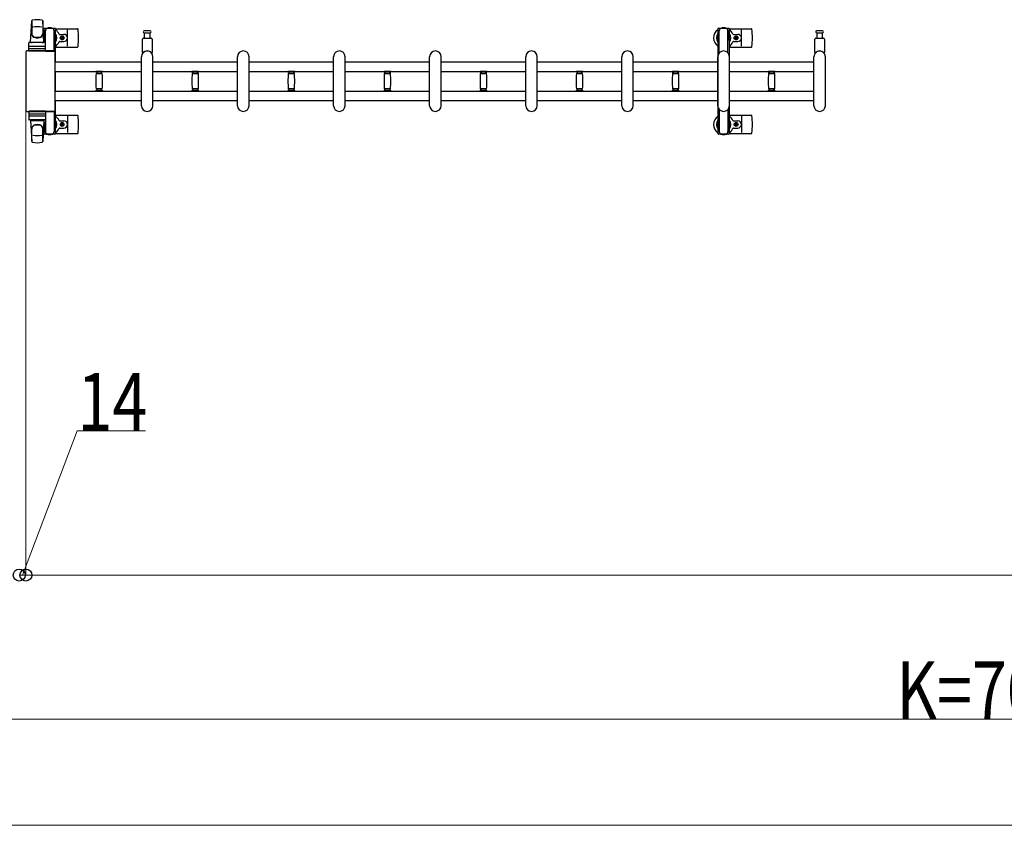
# Model space of a CAD drawing. Units: millimetres. Extents: x 0 to 33640, y 0 to 23760.
# Drawn here: x 3722 to 5772, y 3669 to 5346 of the extents above; entities that cross this region are included whole.
import ezdxf

# ---------------------------------------------------------------- set-up
doc = ezdxf.new("R2010")
doc.units = ezdxf.units.MM
for name, color, linetype, lineweight in [('YKK_13', 4, 'Continuous', 30), ('YKK_A1', 4, 'Continuous', 30), ('YKK_D', 6, 'Continuous', 13)]:
    doc.layers.add(name, color=color, linetype=linetype, lineweight=lineweight)
doc.styles.add('text-b', font='extslim2.shx', dxfattribs={"width": 0.8, "bigfont": 'extfont2.shx'})

msp = doc.modelspace()

# ---------------------------------------------------------------- linework, layer by layer
at = {"layer": 'YKK_13'}
for p, q in [((3744.9, 5299.5), (3747.3, 5343.5)), ((3747.4, 5343.1), (3747.4, 5317.4)), ((3770.4, 5343.9), (3770.4, 5316.7)), ((3772.9, 5299.5), (3770.4, 5343.5)), ((3772.6, 5326), (3772.6, 5323.2)), ((3772.6, 5323.2), (3775.9, 5323.2)), ((3774.1, 5319.7), (3774.9, 5319.7)), ((3774.1, 5309.2), (3774.1, 5319.7)), ((3795.2, 5328), (3774.6, 5328)), ((3774.9, 5306.2), (3774.9, 5323.2)), ((3775.9, 5298.4), (3775.9, 5323)), ((3793.9, 5323.2), (3797.2, 5323.2)), ((3793.9, 5280.5), (3793.9, 5323)), ((3794.9, 5306.2), (3794.9, 5323.2)), ((3795.7, 5319.7), (3794.9, 5319.7)), ((3795.7, 5309.2), (3795.7, 5319.7)), ((3796.9, 5327), (3843, 5327)), ((3797.2, 5323.2), (3797.2, 5326)), ((3805.2, 5315.5), (3814.4, 5315.5)), ((3811.3, 5310.2), (3810.4, 5310.2)), ((3810.4, 5310.2), (3810.4, 5309.3)), ((3811.3, 5309.3), (3811.3, 5310.2)), ((3821.9, 5291), (3821.9, 5325)), ((3987.9, 5323), (3981.6, 5323)), ((3981.6, 5319), (3994.1, 5319)), ((3982.4, 5307.5), (3982.4, 5319)), ((3994.1, 5323), (3987.9, 5323)), ((3993.4, 5319), (3993.4, 5307.5)), ((5199.9, 5327), (5246, 5327)), ((5208.2, 5315.5), (5217.4, 5315.5)), ((5214.3, 5310.2), (5213.4, 5310.2)), ((5213.4, 5310.2), (5213.4, 5309.3)), ((5214.3, 5309.3), (5214.3, 5310.2)), ((5224.9, 5291), (5224.9, 5325)), ((5387.9, 5323), (5381.6, 5323)), ((5381.6, 5319), (5394.1, 5319)), ((5382.4, 5307.5), (5382.4, 5319)), ((5394.1, 5323), (5387.9, 5323)), ((5393.4, 5319), (5393.4, 5307.5)), ((3741.4, 5280.5), (3741.4, 5297.5)), ((3775.4, 5298.5), (3742.4, 5298.5)), ((3775.4, 5290.5), (3742.4, 5290.5)), ((3744.9, 5299.5), (3772.9, 5299.5)), ((3745.9, 5298.5), (3745.9, 5299.5)), ((3745.9, 5299.5), (3771.9, 5299.5)), ((3745.9, 5298.5), (3748.3, 5298.5)), ((3769.5, 5298.5), (3771.9, 5298.5)), ((3771.9, 5298.5), (3771.9, 5299.5)), ((3775.7, 5303.2), (3774.1, 5309.2)), ((3775.7, 5303.2), (3775.9, 5303.2)), ((3776.4, 5280.5), (3776.4, 5297.5)), ((3794.1, 5303.2), (3793.9, 5303.2)), ((3794.1, 5303.2), (3795.7, 5309.2)), ((3796.9, 5289), (3843, 5289)), ((3805.2, 5300.5), (3814.4, 5300.5)), ((3808.7, 5308.4), (3808.7, 5307.6)), ((3809.5, 5308.4), (3808.7, 5308.4)), ((3808.7, 5307.6), (3809.5, 5307.6)), ((3810.4, 5306.7), (3810.4, 5305.8)), ((3810.4, 5305.8), (3811.3, 5305.8)), ((3811.3, 5305.8), (3811.3, 5306.7)), ((3813.1, 5308.4), (3812.2, 5308.4)), ((3812.2, 5307.6), (3813.1, 5307.6)), ((3813.1, 5307.6), (3813.1, 5308.4)), ((3977.9, 5277.7), (3977.9, 5305.5)), ((3979.9, 5307.5), (3995.9, 5307.5)), ((3997.9, 5305.5), (3997.9, 5277.7)), ((5199.9, 5289), (5246, 5289)), ((5208.2, 5300.5), (5217.4, 5300.5)), ((5211.7, 5308.4), (5211.7, 5307.6)), ((5212.5, 5308.4), (5211.7, 5308.4)), ((5211.7, 5307.6), (5212.5, 5307.6)), ((5213.4, 5306.7), (5213.4, 5305.8)), ((5213.4, 5305.8), (5214.3, 5305.8)), ((5214.3, 5305.8), (5214.3, 5306.7)), ((5216.1, 5308.4), (5215.2, 5308.4)), ((5215.2, 5307.6), (5216.1, 5307.6)), ((5216.1, 5307.6), (5216.1, 5308.4)), ((5377.9, 5277.7), (5377.9, 5305.5)), ((5379.9, 5307.5), (5395.9, 5307.5)), ((5397.9, 5305.5), (5397.9, 5277.7)), ((3734.9, 5278.5), (3734.9, 5157.5)), ((3734.9, 5278.5), (3734.9, 5278.5)), ((3793.9, 5281), (3737.4, 5281)), ((3737.4, 5281), (3737.4, 5281)), ((3776.4, 5280.5), (3741.4, 5280.5)), ((3742.3, 5286), (3775.5, 5286)), ((3775.9, 5280.5), (3793.9, 5280.5)), ((3793.9, 5281), (3793.9, 5281)), ((3796.4, 5157.5), (3796.4, 5278.5)), ((3796.4, 5278.5), (3796.4, 5278.5)), ((3975.9, 5167), (3975.9, 5269)), ((3999.9, 5167), (3999.9, 5269)), ((4175.9, 5167), (4175.9, 5269)), ((4199.9, 5167), (4199.9, 5269)), ((4375.9, 5167), (4375.9, 5269)), ((4399.9, 5167), (4399.9, 5269)), ((4575.9, 5167), (4575.9, 5269)), ((4599.9, 5167), (4599.9, 5269)), ((4775.9, 5167), (4775.9, 5269)), ((4799.9, 5167), (4799.9, 5269)), ((4975.9, 5167), (4975.9, 5269)), ((4999.9, 5167), (4999.9, 5269)), ((5175.9, 5167), (5175.9, 5269)), ((5199.9, 5167), (5199.9, 5269)), ((5375.9, 5167), (5375.9, 5269)), ((5399.9, 5167), (5399.9, 5269)), ((3880.9, 5238.6), (3880.9, 5237.3)), ((3880.9, 5238.6), (3887.9, 5238.6)), ((3887.9, 5237), (3881.2, 5237)), ((3881.6, 5234), (3894.1, 5234)), ((3882.9, 5237), (3882.9, 5234)), ((3887.9, 5238.6), (3894.9, 5238.6)), ((3894.6, 5237), (3887.9, 5237)), ((3892.9, 5234), (3892.9, 5237)), ((3894.9, 5237.3), (3894.9, 5238.6)), ((4080.9, 5238.6), (4080.9, 5237.3)), ((4080.9, 5238.6), (4087.9, 5238.6)), ((4087.9, 5237), (4081.2, 5237)), ((4081.6, 5234), (4094.1, 5234)), ((4082.9, 5237), (4082.9, 5234)), ((4087.9, 5238.6), (4094.9, 5238.6)), ((4094.6, 5237), (4087.9, 5237)), ((4092.9, 5234), (4092.9, 5237)), ((4094.9, 5237.3), (4094.9, 5238.6)), ((4280.9, 5238.6), (4280.9, 5237.3)), ((4280.9, 5238.6), (4287.9, 5238.6)), ((4287.9, 5237), (4281.2, 5237)), ((4281.6, 5234), (4294.1, 5234)), ((4282.9, 5237), (4282.9, 5234)), ((4287.9, 5238.6), (4294.9, 5238.6)), ((4294.6, 5237), (4287.9, 5237)), ((4292.9, 5234), (4292.9, 5237)), ((4294.9, 5237.3), (4294.9, 5238.6)), ((4480.9, 5238.6), (4480.9, 5237.3)), ((4480.9, 5238.6), (4487.9, 5238.6)), ((4487.9, 5237), (4481.2, 5237)), ((4481.6, 5234), (4494.1, 5234)), ((4482.9, 5237), (4482.9, 5234)), ((4487.9, 5238.6), (4494.9, 5238.6)), ((4494.6, 5237), (4487.9, 5237)), ((4492.9, 5234), (4492.9, 5237)), ((4494.9, 5237.3), (4494.9, 5238.6)), ((4680.9, 5238.6), (4680.9, 5237.3)), ((4680.9, 5238.6), (4687.9, 5238.6)), ((4687.9, 5237), (4681.2, 5237)), ((4681.6, 5234), (4694.1, 5234)), ((4682.9, 5237), (4682.9, 5234)), ((4687.9, 5238.6), (4694.9, 5238.6)), ((4694.6, 5237), (4687.9, 5237)), ((4692.9, 5234), (4692.9, 5237)), ((4694.9, 5237.3), (4694.9, 5238.6)), ((4880.9, 5238.6), (4880.9, 5237.3)), ((4880.9, 5238.6), (4887.9, 5238.6)), ((4887.9, 5237), (4881.2, 5237)), ((4881.6, 5234), (4894.1, 5234)), ((4882.9, 5237), (4882.9, 5234)), ((4887.9, 5238.6), (4894.9, 5238.6)), ((4894.6, 5237), (4887.9, 5237)), ((4892.9, 5234), (4892.9, 5237)), ((4894.9, 5237.3), (4894.9, 5238.6)), ((5080.9, 5238.6), (5080.9, 5237.3)), ((5080.9, 5238.6), (5087.9, 5238.6)), ((5087.9, 5237), (5081.2, 5237)), ((5081.6, 5234), (5094.1, 5234)), ((5082.9, 5237), (5082.9, 5234)), ((5087.9, 5238.6), (5094.9, 5238.6)), ((5094.6, 5237), (5087.9, 5237)), ((5092.9, 5234), (5092.9, 5237)), ((5094.9, 5237.3), (5094.9, 5238.6)), ((5280.9, 5238.6), (5280.9, 5237.3)), ((5280.9, 5238.6), (5287.9, 5238.6)), ((5287.9, 5237), (5281.2, 5237)), ((5281.6, 5234), (5294.1, 5234)), ((5282.9, 5237), (5282.9, 5234)), ((5287.9, 5238.6), (5294.9, 5238.6)), ((5294.6, 5237), (5287.9, 5237)), ((5292.9, 5234), (5292.9, 5237)), ((5294.9, 5237.3), (5294.9, 5238.6)), ((3880.9, 5198.7), (3880.9, 5197.4)), ((3880.9, 5197.4), (3887.9, 5197.4)), ((3881.2, 5199), (3894.6, 5199)), ((3887.9, 5202), (3881.6, 5202)), ((3882.9, 5202), (3882.9, 5199)), ((3894.1, 5202), (3887.9, 5202)), ((3887.9, 5197.4), (3894.9, 5197.4)), ((3892.9, 5199), (3892.9, 5202)), ((3894.9, 5197.4), (3894.9, 5198.7)), ((4080.9, 5198.7), (4080.9, 5197.4)), ((4080.9, 5197.4), (4087.9, 5197.4)), ((4081.2, 5199), (4094.6, 5199)), ((4087.9, 5202), (4081.6, 5202)), ((4082.9, 5202), (4082.9, 5199)), ((4094.1, 5202), (4087.9, 5202)), ((4087.9, 5197.4), (4094.9, 5197.4)), ((4092.9, 5199), (4092.9, 5202)), ((4094.9, 5197.4), (4094.9, 5198.7)), ((4280.9, 5198.7), (4280.9, 5197.4)), ((4280.9, 5197.4), (4287.9, 5197.4)), ((4281.2, 5199), (4294.6, 5199)), ((4287.9, 5202), (4281.6, 5202)), ((4282.9, 5202), (4282.9, 5199)), ((4294.1, 5202), (4287.9, 5202)), ((4287.9, 5197.4), (4294.9, 5197.4)), ((4292.9, 5199), (4292.9, 5202)), ((4294.9, 5197.4), (4294.9, 5198.7)), ((4480.9, 5198.7), (4480.9, 5197.4)), ((4480.9, 5197.4), (4487.9, 5197.4)), ((4481.2, 5199), (4494.6, 5199)), ((4487.9, 5202), (4481.6, 5202)), ((4482.9, 5202), (4482.9, 5199)), ((4494.1, 5202), (4487.9, 5202)), ((4487.9, 5197.4), (4494.9, 5197.4)), ((4492.9, 5199), (4492.9, 5202)), ((4494.9, 5197.4), (4494.9, 5198.7)), ((4680.9, 5198.7), (4680.9, 5197.4)), ((4680.9, 5197.4), (4687.9, 5197.4)), ((4681.2, 5199), (4694.6, 5199)), ((4687.9, 5202), (4681.6, 5202)), ((4682.9, 5202), (4682.9, 5199)), ((4694.1, 5202), (4687.9, 5202)), ((4687.9, 5197.4), (4694.9, 5197.4)), ((4692.9, 5199), (4692.9, 5202)), ((4694.9, 5197.4), (4694.9, 5198.7)), ((4880.9, 5198.7), (4880.9, 5197.4)), ((4880.9, 5197.4), (4887.9, 5197.4)), ((4881.2, 5199), (4894.6, 5199)), ((4887.9, 5202), (4881.6, 5202)), ((4882.9, 5202), (4882.9, 5199)), ((4894.1, 5202), (4887.9, 5202)), ((4887.9, 5197.4), (4894.9, 5197.4)), ((4892.9, 5199), (4892.9, 5202)), ((4894.9, 5197.4), (4894.9, 5198.7)), ((5080.9, 5198.7), (5080.9, 5197.4)), ((5080.9, 5197.4), (5087.9, 5197.4)), ((5081.2, 5199), (5094.6, 5199)), ((5087.9, 5202), (5081.6, 5202)), ((5082.9, 5202), (5082.9, 5199)), ((5094.1, 5202), (5087.9, 5202)), ((5087.9, 5197.4), (5094.9, 5197.4)), ((5092.9, 5199), (5092.9, 5202)), ((5094.9, 5197.4), (5094.9, 5198.7)), ((5280.9, 5198.7), (5280.9, 5197.4)), ((5280.9, 5197.4), (5287.9, 5197.4)), ((5281.2, 5199), (5294.6, 5199)), ((5287.9, 5202), (5281.6, 5202)), ((5282.9, 5202), (5282.9, 5199)), ((5294.1, 5202), (5287.9, 5202)), ((5287.9, 5197.4), (5294.9, 5197.4)), ((5292.9, 5199), (5292.9, 5202)), ((5294.9, 5197.4), (5294.9, 5198.7)), ((3734.9, 5157.5), (3734.9, 5157.5)), ((3737.4, 5155), (3793.9, 5155)), ((3737.4, 5155), (3737.4, 5155)), ((3776.4, 5155.5), (3741.4, 5155.5)), ((3741.4, 5155.5), (3741.4, 5138.5)), ((3742.3, 5150), (3775.5, 5150)), ((3775.4, 5145.5), (3742.4, 5145.5)), ((3775.9, 5155.5), (3793.9, 5155.5)), ((3776.4, 5155.5), (3776.4, 5138.5)), ((3793.9, 5155.5), (3793.9, 5113)), ((3793.9, 5155), (3793.9, 5155)), ((3796.4, 5157.5), (3796.4, 5157.5)), ((3796.9, 5147), (3843, 5147)), ((5199.9, 5147), (5246, 5147)), ((3775.4, 5137.5), (3742.4, 5137.5)), ((3744.9, 5136.5), (3772.9, 5136.5)), ((3744.9, 5136.5), (3747.3, 5092.5)), ((3745.9, 5137.5), (3748.3, 5137.5)), ((3745.9, 5137.5), (3745.9, 5136.5)), ((3745.9, 5136.5), (3771.9, 5136.5)), ((3769.5, 5137.5), (3771.9, 5137.5)), ((3772.9, 5136.5), (3770.4, 5092.5)), ((3771.9, 5137.5), (3771.9, 5136.5)), ((3775.7, 5132.8), (3774.1, 5126.8)), ((3774.1, 5126.8), (3774.1, 5116.3)), ((3774.9, 5129.8), (3774.9, 5112.8)), ((3775.7, 5132.8), (3775.9, 5132.8)), ((3775.9, 5137.6), (3775.9, 5113)), ((3794.1, 5132.8), (3793.9, 5132.8)), ((3794.1, 5132.8), (3795.7, 5126.8)), ((3794.9, 5129.8), (3794.9, 5112.8)), ((3795.7, 5126.8), (3795.7, 5116.3)), ((3805.2, 5135.5), (3814.4, 5135.5)), ((3808.7, 5127.6), (3808.7, 5128.4)), ((3808.7, 5128.4), (3809.5, 5128.4)), ((3809.5, 5127.6), (3808.7, 5127.6)), ((3810.4, 5129.3), (3810.4, 5130.2)), ((3810.4, 5130.2), (3811.3, 5130.2)), ((3810.4, 5125.8), (3810.4, 5126.7)), ((3811.3, 5125.8), (3810.4, 5125.8)), ((3811.3, 5130.2), (3811.3, 5129.3)), ((3811.3, 5126.7), (3811.3, 5125.8)), ((3812.2, 5128.4), (3813.1, 5128.4)), ((3813.1, 5127.6), (3812.2, 5127.6)), ((3813.1, 5128.4), (3813.1, 5127.6)), ((3821.9, 5145), (3821.9, 5111)), ((5208.2, 5135.5), (5217.4, 5135.5)), ((5211.7, 5127.6), (5211.7, 5128.4)), ((5211.7, 5128.4), (5212.5, 5128.4)), ((5212.5, 5127.6), (5211.7, 5127.6)), ((5213.4, 5129.3), (5213.4, 5130.2)), ((5213.4, 5130.2), (5214.3, 5130.2)), ((5213.4, 5125.8), (5213.4, 5126.7)), ((5214.3, 5125.8), (5213.4, 5125.8)), ((5214.3, 5130.2), (5214.3, 5129.3)), ((5214.3, 5126.7), (5214.3, 5125.8)), ((5215.2, 5128.4), (5216.1, 5128.4)), ((5216.1, 5127.6), (5215.2, 5127.6)), ((5216.1, 5128.4), (5216.1, 5127.6)), ((5224.9, 5145), (5224.9, 5111)), ((3747.4, 5092.9), (3747.4, 5118.6)), ((3770.4, 5092.1), (3770.4, 5119.3)), ((3772.6, 5110), (3772.6, 5112.8)), ((3772.6, 5112.8), (3775.9, 5112.8)), ((3774.1, 5116.3), (3774.9, 5116.3)), ((3795.2, 5108), (3774.6, 5108)), ((3793.9, 5112.8), (3797.2, 5112.8)), ((3795.7, 5116.3), (3794.9, 5116.3)), ((3796.9, 5109), (3843, 5109)), ((3797.2, 5112.8), (3797.2, 5110)), ((3805.2, 5120.5), (3814.4, 5120.5)), ((5199.9, 5109), (5246, 5109)), ((5208.2, 5120.5), (5217.4, 5120.5))]:
    msp.add_line(p, q, dxfattribs=at)
at = {"layer": 'YKK_13', "linetype": 'Continuous', "ltscale": 0.5}
for p, q in [((5175.6, 5326), (5175.6, 5323.2)), ((5175.6, 5323.2), (5178.9, 5323.2)), ((5177.1, 5319.7), (5177.9, 5319.7)), ((5177.1, 5309.2), (5177.1, 5319.7)), ((5198.2, 5328), (5177.6, 5328)), ((5177.9, 5306.2), (5177.9, 5323.2)), ((5178.9, 5276.9), (5178.9, 5323)), ((5196.9, 5323.2), (5200.2, 5323.2)), ((5196.9, 5276.9), (5196.9, 5323)), ((5197.9, 5306.2), (5197.9, 5323.2)), ((5198.7, 5319.7), (5197.9, 5319.7)), ((5198.7, 5309.2), (5198.7, 5319.7)), ((5200.2, 5323.2), (5200.2, 5326)), ((5178.7, 5303.2), (5177.1, 5309.2)), ((5178.7, 5303.2), (5178.9, 5303.2)), ((5197.1, 5303.2), (5196.9, 5303.2)), ((5197.1, 5303.2), (5198.7, 5309.2)), ((5178.9, 5159.1), (5178.9, 5113)), ((5196.9, 5159.1), (5196.9, 5113)), ((5178.7, 5132.8), (5177.1, 5126.8)), ((5177.1, 5126.8), (5177.1, 5116.3)), ((5177.9, 5129.8), (5177.9, 5112.8)), ((5178.7, 5132.8), (5178.9, 5132.8)), ((5197.1, 5132.8), (5196.9, 5132.8)), ((5197.1, 5132.8), (5198.7, 5126.8)), ((5197.9, 5129.8), (5197.9, 5112.8)), ((5198.7, 5126.8), (5198.7, 5116.3)), ((5175.6, 5110), (5175.6, 5112.8)), ((5175.6, 5112.8), (5178.9, 5112.8)), ((5177.1, 5116.3), (5177.9, 5116.3)), ((5198.2, 5108), (5177.6, 5108)), ((5196.9, 5112.8), (5200.2, 5112.8)), ((5198.7, 5116.3), (5197.9, 5116.3)), ((5200.2, 5112.8), (5200.2, 5110))]:
    msp.add_line(p, q, dxfattribs=at)
at = {"layer": 'YKK_13'}
for centre in [(3810.9, 5308), (5213.9, 5308), (3810.9, 5128), (5213.9, 5128)]:
    msp.add_circle(centre, 4, dxfattribs=at)
for centre, radius, start, end in [((3748.8, 5343.5), 1.5, 101.9774, 176.8314), ((3758.9, 5296), 50, 78.0536, 101.9464), ((3758.9, 5296), 50, 78.0226, 101.9464), ((3758.9, 5281.4), 50, 79.1233, 100.5495), ((3768.9, 5343.5), 1.5, 3.1686, 78.0226), ((3755.4, 5317.6), 8, 180, 263.7207), ((3755.4, 5316.7), 8, 180, 263.7207), ((3758.9, 5349.4), 40, 263.7207, 276.2793), ((3762.4, 5317.6), 8, 276.2793, 0), ((3762.4, 5316.7), 8, 276.2793, 0), ((3784.9, 5308), 21, 125.8535, 129.5337), ((3784.9, 5308), 15, 143.1301, 149.2775), ((3774.6, 5326), 2, 90, 180), ((3780.9, 5323), 5, 90, 180), ((3784.9, 5308), 21, 72.2472, 107.7528), ((3788.9, 5323), 5, 0, 90), ((3795.2, 5326), 2, 0, 90), ((3784.9, 5308), 15, 323.1301, 36.8699), ((3784.9, 5308), 21, 22.7284, 54.1465), ((3805.2, 5316.5), 1, 202.7284, 270), ((3814.4, 5308), 7.5, 270, 90), ((3843, 5326), 1, 5.7392, 90), ((3663.9, 5308), 181, 354.2608, 5.7392), ((3981.6, 5321), 2, 90, 180), ((3981.6, 5321), 2, 180, 270), ((3994.1, 5321), 2, 0, 90), ((3994.1, 5321), 2, 270, 0), ((5187.9, 5308), 21, 125.8535, 235.1501), ((5187.9, 5308), 15, 143.1301, 216.8699), ((5187.9, 5308), 21, 72.2472, 107.7528), ((5187.9, 5308), 15, 323.1301, 36.8699), ((5187.9, 5308), 21, 22.7284, 54.1465), ((5208.2, 5316.5), 1, 202.7284, 270), ((5217.4, 5308), 7.5, 270, 90), ((5246, 5326), 1, 5.7392, 90), ((5066.9, 5308), 181, 354.2608, 5.7392), ((5381.6, 5321), 2, 90, 180), ((5381.6, 5321), 2, 180, 270), ((5394.1, 5321), 2, 0, 90), ((5394.1, 5321), 2, 270, 0), ((3742.4, 5297.5), 1, 90, 180), ((3742.4, 5289.5), 1, 90, 180), ((3758.9, 5348.5), 40, 263.7207, 276.2793), ((3775.4, 5297.5), 1, 0, 90), ((3775.4, 5289.5), 1, 0, 90), ((3784.9, 5308), 21, 304.8499, 337.2716), ((3805.2, 5299.5), 1, 90, 157.2716), ((3809.5, 5309.3), 0.88, 270, 0), ((3809.5, 5306.7), 0.88, 0, 90), ((3812.2, 5309.3), 0.88, 180, 270), ((3812.2, 5306.7), 0.88, 90, 180), ((3843, 5290), 1, 270, 354.2608), ((3979.9, 5305.5), 2, 90, 180), ((3995.9, 5305.5), 2, 0, 90), ((5187.9, 5308), 21, 304.8499, 337.2716), ((5208.2, 5299.5), 1, 90, 157.2716), ((5212.5, 5309.3), 0.88, 270, 0), ((5212.5, 5306.7), 0.88, 0, 90), ((5215.2, 5309.3), 0.88, 180, 270), ((5215.2, 5306.7), 0.88, 90, 180), ((5246, 5290), 1, 270, 354.2608), ((5379.9, 5305.5), 2, 90, 180), ((5395.9, 5305.5), 2, 0, 90), ((3987.9, 5269), 12, 0, 180), ((3978.9, 5277.7), 1, 180, 316.0544), ((3987.9, 5269), 11.5, 43.9455, 136.0544), ((3996.9, 5277.7), 1, 223.9455, 0), ((4187.9, 5269), 12, 0, 180), ((4387.9, 5269), 12, 0, 180), ((4587.9, 5269), 12, 0, 180), ((4787.9, 5269), 12, 0, 180), ((4987.9, 5269), 12, 0, 180), ((5187.9, 5269), 12, 0, 180), ((5387.9, 5269), 12, 0, 180), ((5378.9, 5277.7), 1, 180, 316.0544), ((5387.9, 5269), 11.5, 43.9455, 136.0544), ((5396.9, 5277.7), 1, 223.9455, 0), ((3881.2, 5237.3), 0.3, 180, 270), ((4136.9, 5218), 256, 176.4798, 183.5202), ((3881.6, 5233.7), 0.3, 90, 176.4798), ((3894.1, 5233.7), 0.3, 3.5202, 90), ((3638.9, 5218), 256, 356.4798, 3.5202), ((3894.6, 5237.3), 0.3, 270, 0), ((4081.2, 5237.3), 0.3, 180, 270), ((4336.9, 5218), 256, 176.4798, 183.5202), ((4081.6, 5233.7), 0.3, 90, 176.4798), ((4094.1, 5233.7), 0.3, 3.5202, 90), ((3838.9, 5218), 256, 356.4798, 3.5202), ((4094.6, 5237.3), 0.3, 270, 0), ((4281.2, 5237.3), 0.3, 180, 270), ((4536.9, 5218), 256, 176.4798, 183.5202), ((4281.6, 5233.7), 0.3, 90, 176.4798), ((4294.1, 5233.7), 0.3, 3.5202, 90), ((4038.9, 5218), 256, 356.4798, 3.5202), ((4294.6, 5237.3), 0.3, 270, 0), ((4481.2, 5237.3), 0.3, 180, 270), ((4736.9, 5218), 256, 176.4798, 183.5202), ((4481.6, 5233.7), 0.3, 90, 176.4798), ((4494.1, 5233.7), 0.3, 3.5202, 90), ((4238.9, 5218), 256, 356.4798, 3.5202), ((4494.6, 5237.3), 0.3, 270, 0), ((4681.2, 5237.3), 0.3, 180, 270), ((4936.9, 5218), 256, 176.4798, 183.5202), ((4681.6, 5233.7), 0.3, 90, 176.4798), ((4694.1, 5233.7), 0.3, 3.5202, 90), ((4438.9, 5218), 256, 356.4798, 3.5202), ((4694.6, 5237.3), 0.3, 270, 0), ((4881.2, 5237.3), 0.3, 180, 270), ((5136.9, 5218), 256, 176.4798, 183.5202), ((4881.6, 5233.7), 0.3, 90, 176.4798), ((4894.1, 5233.7), 0.3, 3.5202, 90), ((4638.9, 5218), 256, 356.4798, 3.5202), ((4894.6, 5237.3), 0.3, 270, 0), ((5081.2, 5237.3), 0.3, 180, 270), ((5336.9, 5218), 256, 176.4798, 183.5202), ((5081.6, 5233.7), 0.3, 90, 176.4798), ((5094.1, 5233.7), 0.3, 3.5202, 90), ((4838.9, 5218), 256, 356.4798, 3.5202), ((5094.6, 5237.3), 0.3, 270, 0), ((5281.2, 5237.3), 0.3, 180, 270), ((5536.9, 5218), 256, 176.4798, 183.5202), ((5281.6, 5233.7), 0.3, 90, 176.4798), ((5294.1, 5233.7), 0.3, 3.5202, 90), ((5038.9, 5218), 256, 356.4798, 3.5202), ((5294.6, 5237.3), 0.3, 270, 0), ((3881.2, 5198.7), 0.3, 90, 180), ((3881.6, 5202.3), 0.3, 183.5202, 270), ((3894.1, 5202.3), 0.3, 270, 356.4798), ((3894.6, 5198.7), 0.3, 0, 90), ((4081.2, 5198.7), 0.3, 90, 180), ((4081.6, 5202.3), 0.3, 183.5202, 270), ((4094.1, 5202.3), 0.3, 270, 356.4798), ((4094.6, 5198.7), 0.3, 0, 90), ((4281.2, 5198.7), 0.3, 90, 180), ((4281.6, 5202.3), 0.3, 183.5202, 270), ((4294.1, 5202.3), 0.3, 270, 356.4798), ((4294.6, 5198.7), 0.3, 0, 90), ((4481.2, 5198.7), 0.3, 90, 180), ((4481.6, 5202.3), 0.3, 183.5202, 270), ((4494.1, 5202.3), 0.3, 270, 356.4798), ((4494.6, 5198.7), 0.3, 0, 90), ((4681.2, 5198.7), 0.3, 90, 180), ((4681.6, 5202.3), 0.3, 183.5202, 270), ((4694.1, 5202.3), 0.3, 270, 356.4798), ((4694.6, 5198.7), 0.3, 0, 90), ((4881.2, 5198.7), 0.3, 90, 180), ((4881.6, 5202.3), 0.3, 183.5202, 270), ((4894.1, 5202.3), 0.3, 270, 356.4798), ((4894.6, 5198.7), 0.3, 0, 90), ((5081.2, 5198.7), 0.3, 90, 180), ((5081.6, 5202.3), 0.3, 183.5202, 270), ((5094.1, 5202.3), 0.3, 270, 356.4798), ((5094.6, 5198.7), 0.3, 0, 90), ((5281.2, 5198.7), 0.3, 90, 180), ((5281.6, 5202.3), 0.3, 183.5202, 270), ((5294.1, 5202.3), 0.3, 270, 356.4798), ((5294.6, 5198.7), 0.3, 0, 90), ((3987.9, 5167), 12, 180, 0), ((4187.9, 5167), 12, 180, 0), ((4387.9, 5167), 12, 180, 0), ((4587.9, 5167), 12, 180, 0), ((4787.9, 5167), 12, 180, 0), ((4987.9, 5167), 12, 180, 0), ((5187.9, 5167), 12, 180, 0), ((5387.9, 5167), 12, 180, 0), ((3742.4, 5146.5), 1, 180, 270), ((3775.4, 5146.5), 1, 270, 0), ((3843, 5146), 1, 5.7392, 90), ((3663.9, 5128), 181, 354.2608, 5.7392), ((5246, 5146), 1, 5.7392, 90), ((5066.9, 5128), 181, 354.2608, 5.7392), ((3742.4, 5138.5), 1, 180, 270), ((3755.4, 5119.3), 8, 96.2793, 180), ((3755.4, 5118.4), 8, 96.2793, 180), ((3758.9, 5087.5), 40, 83.7207, 96.2793), ((3758.9, 5086.6), 40, 83.7207, 96.2793), ((3762.4, 5119.3), 8, 0, 83.7207), ((3762.4, 5118.4), 8, 0, 83.7207), ((3775.4, 5138.5), 1, 270, 0), ((3784.9, 5128), 21, 22.7284, 55.1501), ((3784.9, 5128), 15, 323.1301, 36.8699), ((3805.2, 5136.5), 1, 202.7284, 270), ((3809.5, 5129.3), 0.88, 270, 0), ((3809.5, 5126.7), 0.88, 0, 90), ((3812.2, 5129.3), 0.88, 180, 270), ((3812.2, 5126.7), 0.88, 90, 180), ((3814.4, 5128), 7.5, 270, 90), ((5187.9, 5128), 21, 124.8499, 234.1465), ((5187.9, 5128), 15, 143.1301, 216.8699), ((5187.9, 5128), 21, 22.7284, 55.1501), ((5187.9, 5128), 15, 323.1301, 36.8699), ((5208.2, 5136.5), 1, 202.7284, 270), ((5212.5, 5129.3), 0.88, 270, 0), ((5212.5, 5126.7), 0.88, 0, 90), ((5215.2, 5129.3), 0.88, 180, 270), ((5215.2, 5126.7), 0.88, 90, 180), ((5217.4, 5128), 7.5, 270, 90), ((3758.9, 5154.6), 50, 259.4505, 280.8767), ((3784.9, 5128), 21, 230.4663, 234.1465), ((3784.9, 5128), 15, 210.7225, 216.8699), ((3774.6, 5110), 2, 180, 270), ((3780.9, 5113), 5, 180, 270), ((3784.9, 5128), 21, 252.2472, 287.7528), ((3788.9, 5113), 5, 270, 0), ((3795.2, 5110), 2, 270, 0), ((3784.9, 5128), 21, 305.8535, 337.2716), ((3805.2, 5119.5), 1, 90, 157.2716), ((3843, 5110), 1, 270, 354.2608), ((5187.9, 5128), 21, 252.2472, 287.7528), ((5187.9, 5128), 21, 305.8535, 337.2716), ((5208.2, 5119.5), 1, 90, 157.2716), ((5246, 5110), 1, 270, 354.2608), ((3748.8, 5092.6), 1.5, 183.1686, 258.0226), ((3758.9, 5140), 50, 258.0536, 281.9464), ((3758.9, 5140), 50, 258.0536, 281.9774), ((3768.9, 5092.6), 1.5, 281.9774, 356.8314)]:
    msp.add_arc(centre, radius, start, end, dxfattribs=at)
at = {"layer": 'YKK_13', "linetype": 'Continuous', "ltscale": 0.5}
for centre, radius, start, end in [((5177.6, 5326), 2, 90, 180), ((5183.9, 5323), 5, 90, 180), ((5191.9, 5323), 5, 0, 90), ((5198.2, 5326), 2, 0, 90), ((5177.6, 5110), 2, 180, 270), ((5183.9, 5113), 5, 180, 270), ((5191.9, 5113), 5, 270, 0), ((5198.2, 5110), 2, 270, 0)]:
    msp.add_arc(centre, radius, start, end, dxfattribs=at)
at = {"layer": 'YKK_13'}
for centre, major_axis, start_param, end_param in [((3737.4, 5278.5), (1.77, -1.77), 2.358058, 3.925127), ((3793.9, 5278.5), (-1.77, -1.77), 2.358058, 3.925127), ((3737.4, 5157.5), (-1.77, -1.77), 5.499651, 7.06672), ((3793.9, 5157.5), (1.77, -1.77), 5.499651, 7.06672)]:
    msp.add_ellipse(centre, major_axis=major_axis, ratio=0.997169, start_param=start_param, end_param=end_param, dxfattribs=at)
at = {"layer": 'YKK_A1', "linetype": 'Continuous', "ltscale": 0.5}
for p, q in [((3772.9, 5323), (3772.9, 5298.5)), ((3774.9, 5323), (3772.9, 5323)), ((3796.9, 5323), (3794.9, 5323)), ((3796.9, 5258.5), (3796.9, 5323)), ((5175.9, 5323), (5175.9, 5113)), ((5177.9, 5323), (5175.9, 5323)), ((5199.9, 5323), (5197.9, 5323)), ((5199.9, 5113), (5199.9, 5323)), ((3796.9, 5197.5), (3796.9, 5238.5)), ((3796.9, 5113), (3796.9, 5177.5)), ((3772.9, 5137.5), (3772.9, 5113)), ((3772.9, 5113), (3775.9, 5113)), ((3793.9, 5113), (3796.9, 5113)), ((5175.9, 5113), (5178.9, 5113)), ((5196.9, 5113), (5199.9, 5113))]:
    msp.add_line(p, q, dxfattribs=at)
at = {"layer": 'YKK_A1'}
for p, q in [((3796.4, 5258.5), (3975.9, 5258.5)), ((3999.9, 5258.5), (4175.9, 5258.5)), ((4199.9, 5258.5), (4375.9, 5258.5)), ((4399.9, 5258.5), (4575.9, 5258.5)), ((4599.9, 5258.5), (4775.9, 5258.5)), ((4799.9, 5258.5), (4975.9, 5258.5)), ((4999.9, 5258.5), (5175.9, 5258.5)), ((5199.9, 5258.5), (5375.9, 5258.5)), ((3796.4, 5238.5), (3975.9, 5238.5)), ((3999.9, 5238.5), (4175.9, 5238.5)), ((4199.9, 5238.5), (4375.9, 5238.5)), ((4399.9, 5238.5), (4575.9, 5238.5)), ((4599.9, 5238.5), (4775.9, 5238.5)), ((4799.9, 5238.5), (4975.9, 5238.5)), ((4999.9, 5238.5), (5175.9, 5238.5)), ((5199.9, 5238.5), (5375.9, 5238.5)), ((3796.4, 5197.5), (3975.9, 5197.5)), ((3999.9, 5197.5), (4175.9, 5197.5)), ((4199.9, 5197.5), (4375.9, 5197.5)), ((4399.9, 5197.5), (4575.9, 5197.5)), ((4599.9, 5197.5), (4775.9, 5197.5)), ((4799.9, 5197.5), (4975.9, 5197.5)), ((4999.9, 5197.5), (5175.9, 5197.5)), ((5199.9, 5197.5), (5375.9, 5197.5)), ((3796.4, 5177.5), (3975.9, 5177.5)), ((3999.9, 5177.5), (4175.9, 5177.5)), ((4199.9, 5177.5), (4375.9, 5177.5)), ((4399.9, 5177.5), (4575.9, 5177.5)), ((4599.9, 5177.5), (4775.9, 5177.5)), ((4799.9, 5177.5), (4975.9, 5177.5)), ((4999.9, 5177.5), (5175.9, 5177.5)), ((5199.9, 5177.5), (5375.9, 5177.5))]:
    msp.add_line(p, q, dxfattribs=at)
at = {"layer": 'YKK_D'}
for p, q in [((3735.4, 5156.5), (3735.4, 4189)), ((3735.4, 5156.5), (3735.4, 4189)), ((3728.4, 4190), (3841.9, 4490)), ((3841.9, 4490), (3984.3, 4490)), ((3721.4, 4190), (3735.4, 4190)), ((3735.4, 4190), (9832.4, 4190)), ((9832.4, 3890), (2824.4, 3890)), ((9791.4, 3669), (2865.4, 3669))]:
    msp.add_line(p, q, dxfattribs=at)
at = {"layer": 'YKK_D', "linetype": 'ByBlock', "lineweight": -2}
for centre in [(3721.4, 4190), (3721.4, 4190), (3735.4, 4190), (3735.4, 4190)]:
    msp.add_circle(centre, 12.5, dxfattribs=at)

# ---------------------------------------------------------------- texts
at = {"layer": 'YKK_D', "style": 'text-b', "width": 0.8}
for s, p in [('14', (3842.7, 4490.8)), ('K=7008（180°回転収納時）', (5547.6, 3890))]:
    msp.add_text(s, height=120, dxfattribs=at).set_placement(p)

doc.saveas('drawing.dxf')
